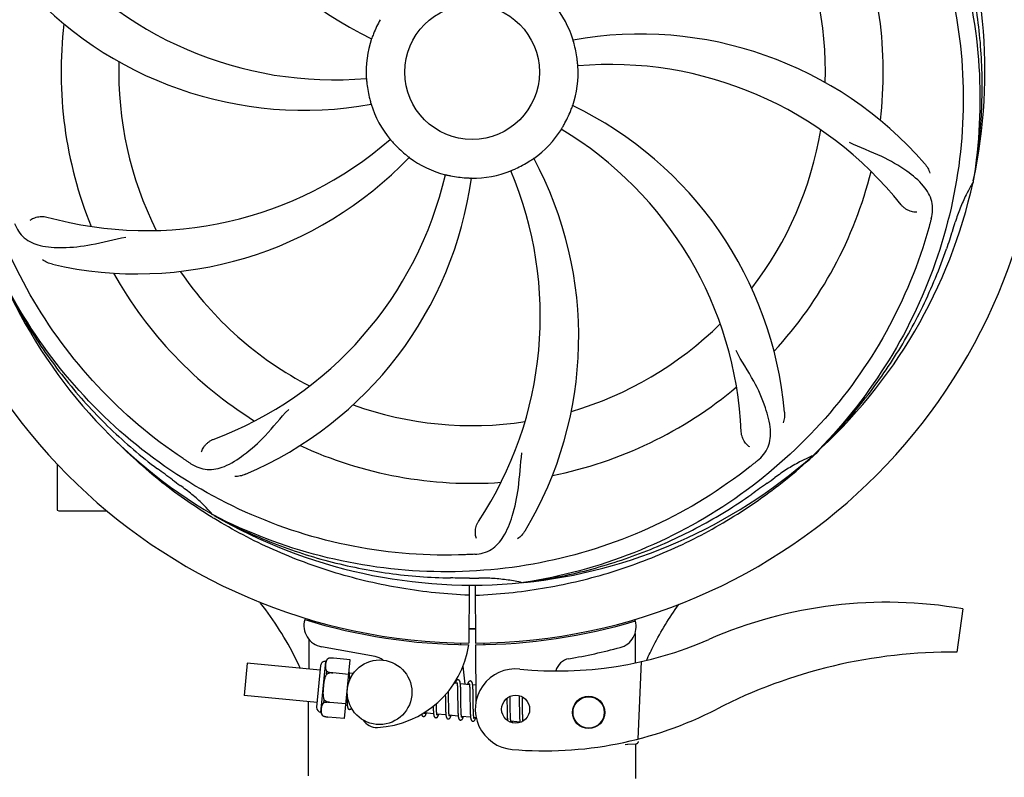
# Model space of a CAD drawing. Extents: x -1724 to 3694, y -3402 to 4094.
# Drawn here: x 853 to 1036, y -553 to -413 of the extents above; entities that cross this region are included whole.
import ezdxf

# ---------------------------------------------------------------- set-up
doc = ezdxf.new("R2010")
doc.units = 0
doc.header["$LTSCALE"] = 30.734
doc.header["$MEASUREMENT"] = 0
doc.layers.get('0').update_dxf_attribs({"linetype": 'CONTINUOUS'})
doc.layers.add('COTAS', color=7, linetype='CONTINUOUS')
doc.styles.add('ARIAL', font='arial.ttf')
doc.dimstyles.new('Diseño_PlanosFabricacion', dxfattribs={"dimscale": 1.05, "dimtxt": 40, "dimasz": 45, "dimexe": 10, "dimexo": 10, "dimgap": 10, "dimtad": 1, "dimtih": 1, "dimtoh": 1, "dimdec": 0, "dimzin": 1, "dimdsep": 46, "dimtxsty": 'ARIAL', "dimcen": 15, "dimadec": 0, "dimazin": 0, "dimtp": 0.05, "dimtm": 0.05, "dimtfac": 1, "dimtdec": 0, "dimtofl": 0, "dimtmove": 0, "dimatfit": 3, "dimfxl": 0, "dimtolj": 1, "dimarcsym": 0})

# ---------------------------------------------------------------- blocks, each defined once
blk = doc.blocks.new('*D5')
at = {"layer": 'COTAS', "color": 0, "lineweight": -2}
for p, q in [((-73.71, 163.14), (1401.78, 163.14)), ((1391.28, 115.89), (1391.28, -391.26)), ((1391.28, -960.61), (1391.28, -454.46)), ((-73.71, -1007.86), (1401.78, -1007.86))]:
    blk.add_line(p, q, dxfattribs=at)
at = {"layer": 'COTAS', "color": 0}
for points in [[(1383.41, 115.89), (1399.16, 115.89), (1391.28, 163.14)], [(1383.41, -960.61), (1399.16, -960.61), (1391.28, -1007.86)]]:
    blk.add_solid(points, dxfattribs=at)
at = {"layer": 'COTAS', "color": 0, "insert": (1391.28, -422.86), "char_height": 42, "attachment_point": 5, "style": 'ARIAL'}
blk.add_mtext('\\A1;1171 mm', dxfattribs=at)
blk = doc.blocks.new('*D6')
at = {"layer": 'COTAS', "color": 0, "lineweight": -2}
for p, q in [((1188.79, -11.86), (1188.79, -1171.58)), ((-1240.21, -961.36), (-1240.21, -1171.58)), ((-1192.96, -1161.08), (1141.54, -1161.08))]:
    blk.add_line(p, q, dxfattribs=at)
at = {"layer": 'COTAS', "color": 0}
for points in [[(-1192.96, -1153.21), (-1192.96, -1168.96), (-1240.21, -1161.08)], [(1141.54, -1153.21), (1141.54, -1168.96), (1188.79, -1161.08)]]:
    blk.add_solid(points, dxfattribs=at)
at = {"layer": 'COTAS', "color": 0, "insert": (-25.71, -1129.14), "char_height": 42, "attachment_point": 5, "style": 'ARIAL'}
blk.add_mtext('\\A1;2429 mm', dxfattribs=at)
blk = doc.blocks.new('*D7')
at = {"layer": 'COTAS', "color": 0, "lineweight": -2}
for p, q in [((-1198.21, -551.06), (-1198.21, 276.47)), ((1146.79, -9.06), (1146.79, 276.47)), ((-1150.96, 265.97), (1099.54, 265.97))]:
    blk.add_line(p, q, dxfattribs=at)
at = {"layer": 'COTAS', "color": 0}
for points in [[(-1150.96, 273.85), (-1150.96, 258.1), (-1198.21, 265.97)], [(1099.54, 273.85), (1099.54, 258.1), (1146.79, 265.97)]]:
    blk.add_solid(points, dxfattribs=at)
at = {"layer": 'COTAS', "color": 0, "insert": (-25.71, 297.93), "char_height": 42, "attachment_point": 5, "style": 'ARIAL'}
blk.add_mtext('\\A1;2345 mm', dxfattribs=at)

msp = doc.modelspace()

# ---------------------------------------------------------------- linework, layer by layer
for p, q in [((1029.86, -442.54), (1029.82, -442.78)), ((1000.22, -493.4), (1000.05, -493.57)), ((1000.1, -493.66), (1000.3, -493.48)), ((859.79, -503.71), (859.79, -495.18)), ((869.03, -503.86), (859.94, -503.86)), ((888.83, -504.64), (888.62, -504.53)), ((888.56, -505.06), (888.34, -504.92)), ((946.35, -517.12), (946.12, -517.15)), ((936.23, -517.6), (936.17, -528.36)), ((937.34, -517.58), (937.4, -528.36)), ((1027.89, -522), (1026.81, -530.06)), ((906.57, -524.27), (906.58, -524.02)), ((906.58, -524.02), (906.58, -523.94)), ((967.02, -523.93), (967.03, -524.25)), ((934.58, -528.32), (934.62, -528.63)), ((938.99, -528.32), (938.95, -528.63)), ((918.75, -530.86), (908.83, -529.05)), ((937.4, -528.66), (937.47, -539.49)), ((895, -532.11), (894.43, -538.08)), ((908.56, -533.42), (895, -532.11)), ((908.69, -541.22), (909.6, -531.76)), ((910.05, -531.22), (910.05, -531.22)), ((910.05, -531.22), (910.05, -531.22)), ((910.68, -531.14), (910.65, -531.14)), ((910.8, -531.14), (910.79, -531.14)), ((910.92, -531.14), (910.91, -531.14)), ((914.15, -531.45), (911.03, -531.15)), ((913.1, -542.39), (914.15, -531.45)), ((968.18, -531.81), (967.55, -546.18)), ((908.65, -532.55), (907.9, -540.26)), ((909.77, -534.14), (909.82, -533.61)), ((913.89, -534.18), (910.9, -533.89)), ((910.9, -533.9), (910.9, -533.89)), ((914.71, -534.01), (914, -533.94)), ((935.08, -532.66), (935.46, -536.01)), ((914.05, -534.69), (914.04, -534.53)), ((914.06, -534.88), (914.05, -534.69)), ((932.4, -537.55), (932.39, -537.26)), ((932.41, -538.18), (932.4, -537.55)), ((933.99, -535.87), (933.43, -535.81)), ((934.05, -536.49), (934.06, -536.63)), ((934.06, -536.63), (934.07, -536.79)), ((934.07, -536.79), (934.07, -536.96)), ((934.07, -536.96), (934.08, -537.14)), ((934.08, -537.14), (934.08, -537.33)), ((934.08, -537.33), (934.09, -537.63)), ((936.28, -536.09), (934.6, -535.92)), ((934.66, -536.68), (934.65, -536.51)), ((934.66, -536.86), (934.66, -536.68)), ((934.67, -537.05), (934.66, -536.86)), ((934.68, -537.24), (934.67, -537.05)), ((934.68, -537.56), (934.68, -537.24)), ((934.69, -538), (934.68, -537.56)), ((936.34, -536.64), (936.34, -536.77)), ((936.34, -536.77), (936.35, -536.91)), ((936.35, -536.91), (936.36, -537.05)), ((936.36, -537.05), (936.36, -537.21)), ((936.36, -537.21), (936.37, -537.38)), ((936.37, -537.38), (936.37, -537.64)), ((937.45, -536.2), (936.89, -536.14)), ((936.94, -536.85), (936.94, -536.7)), ((936.95, -537.02), (936.94, -536.85)), ((936.96, -537.2), (936.95, -537.02)), ((936.96, -537.39), (936.96, -537.2)), ((936.97, -537.7), (936.96, -537.39)), ((907.99, -539.39), (894.43, -538.08)), ((906.39, -553.03), (906.39, -539.24)), ((909.26, -539.44), (909.31, -538.91)), ((910.37, -539.37), (910.37, -539.36)), ((913.36, -539.66), (910.37, -539.37)), ((913.52, -538.04), (913.52, -538.23)), ((913.52, -538.23), (913.53, -538.59)), ((913.53, -538.59), (913.54, -538.81)), ((913.54, -538.81), (913.54, -539.03)), ((913.54, -539.03), (913.55, -539.23)), ((931.81, -537.94), (931.82, -538.48)), ((932.43, -539.67), (932.42, -539.25)), ((934.09, -537.63), (934.1, -537.96)), ((934.1, -537.96), (934.1, -538.42)), ((934.1, -538.42), (934.12, -539.68)), ((934.7, -539.07), (934.69, -538)), ((934.71, -539.67), (934.7, -539.07)), ((936.37, -537.64), (936.38, -537.92)), ((936.38, -537.92), (936.39, -538.22)), ((936.39, -538.22), (936.39, -538.64)), ((936.39, -538.64), (936.41, -540.01)), ((936.98, -538.02), (936.97, -537.7)), ((936.99, -538.61), (936.98, -538.02)), ((943.25, -538.61), (943.26, -538.96)), ((943.26, -538.96), (943.26, -539.44)), ((943.84, -538.54), (943.84, -538.26)), ((943.85, -538.97), (943.84, -538.54)), ((943.86, -539.96), (943.85, -538.97)), ((945.52, -538.13), (945.53, -538.3)), ((945.53, -538.3), (945.53, -538.49)), ((945.53, -538.49), (945.54, -538.8)), ((945.54, -538.8), (945.54, -539.13)), ((945.54, -539.13), (945.55, -539.6)), ((946.13, -538.51), (946.12, -538.36)), ((946.13, -538.87), (946.13, -538.51)), ((946.14, -539.49), (946.13, -538.87)), ((913.6, -539.93), (913.34, -539.9)), ((929.56, -540.37), (929.57, -540.55)), ((929.57, -540.55), (929.58, -540.72)), ((929.58, -540.72), (929.58, -540.89)), ((930.14, -539.73), (930.14, -539.59)), ((930.15, -540.03), (930.14, -539.73)), ((930.15, -540.22), (930.15, -540.03)), ((930.16, -540.4), (930.15, -540.22)), ((930.16, -540.57), (930.16, -540.4)), ((930.17, -540.73), (930.16, -540.57)), ((930.18, -540.88), (930.17, -540.73)), ((931.83, -539.49), (931.84, -539.94)), ((931.84, -539.94), (931.84, -540.26)), ((931.84, -540.26), (931.85, -540.47)), ((931.85, -540.47), (931.85, -540.66)), ((931.85, -540.66), (931.86, -540.85)), ((931.86, -540.85), (931.87, -541.03)), ((932.43, -539.97), (932.43, -539.67)), ((932.44, -540.25), (932.43, -539.97)), ((932.44, -540.51), (932.44, -540.25)), ((932.45, -540.68), (932.44, -540.51)), ((932.46, -540.84), (932.45, -540.68)), ((932.46, -540.99), (932.46, -540.84)), ((932.47, -541.12), (932.46, -540.99)), ((934.12, -539.68), (934.13, -540.17)), ((934.13, -540.17), (934.13, -540.53)), ((934.13, -540.53), (934.14, -540.76)), ((934.14, -540.76), (934.15, -540.98)), ((934.15, -540.98), (934.16, -541.18)), ((934.72, -540.01), (934.71, -539.67)), ((934.72, -540.34), (934.72, -540.01)), ((934.73, -540.55), (934.72, -540.34)), ((934.73, -540.75), (934.73, -540.55)), ((934.74, -540.93), (934.73, -540.75)), ((934.75, -541.11), (934.74, -540.93)), ((934.75, -541.27), (934.75, -541.11)), ((936.41, -540.01), (936.42, -540.47)), ((936.42, -540.47), (936.42, -540.79)), ((936.42, -540.79), (936.43, -540.99)), ((936.43, -540.99), (936.44, -541.19)), ((936.44, -541.19), (936.44, -541.37)), ((937.01, -540.21), (937, -539.85)), ((937.01, -540.55), (937.01, -540.21)), ((937.02, -540.76), (937.01, -540.55)), ((937.02, -540.95), (937.02, -540.76)), ((937.03, -541.14), (937.02, -540.95)), ((937.04, -541.31), (937.03, -541.14)), ((943.26, -539.44), (943.27, -540.07)), ((943.27, -540.07), (943.28, -540.85)), ((943.28, -540.85), (943.29, -541.23)), ((943.29, -541.23), (943.29, -541.47)), ((943.87, -540.48), (943.86, -539.96)), ((943.87, -540.89), (943.87, -540.48)), ((943.88, -541.17), (943.87, -540.89)), ((943.89, -541.44), (943.88, -541.17)), ((945.55, -539.6), (945.57, -540.9)), ((945.57, -540.9), (945.57, -541.31)), ((946.16, -540.95), (946.15, -540.49)), ((946.17, -541.28), (946.16, -540.95)), ((909.03, -541.83), (909.03, -541.83)), ((909.03, -541.83), (909.03, -541.83)), ((913.1, -542.39), (909.97, -542.09)), ((929.63, -541.47), (927.95, -541.31)), ((931.92, -541.69), (930.24, -541.53)), ((934.21, -541.91), (932.53, -541.75)), ((934.76, -541.35), (934.75, -541.27)), ((936.5, -542.13), (934.82, -541.97)), ((936.44, -541.37), (936.45, -541.54)), ((937.04, -541.48), (937.04, -541.31)), ((937.05, -541.55), (937.04, -541.48)), ((937.55, -542.24), (937.11, -542.19)), ((943.29, -541.47), (943.3, -541.7)), ((943.3, -541.7), (943.31, -541.91)), ((943.31, -541.91), (943.32, -542.11)), ((943.89, -541.69), (943.89, -541.44)), ((943.9, -541.85), (943.89, -541.69)), ((943.9, -542), (943.9, -541.85)), ((943.91, -542.14), (943.9, -542)), ((943.92, -542.27), (943.91, -542.14)), ((945.66, -543.02), (943.97, -542.85)), ((945.57, -541.31), (945.58, -541.57)), ((945.58, -541.57), (945.59, -541.82)), ((945.59, -541.82), (945.59, -542.05)), ((945.59, -542.05), (945.6, -542.26)), ((946.17, -541.58), (946.17, -541.28)), ((946.18, -541.77), (946.17, -541.58)), ((946.18, -541.95), (946.18, -541.77)), ((946.19, -542.12), (946.18, -541.95)), ((946.2, -542.28), (946.19, -542.12)), ((946.2, -542.43), (946.2, -542.28)), ((965.63, -547.22), (965.22, -547.23)), ((965.63, -547.22), (965.63, -547.15)), ((965.7, -547.13), (967.21, -547.07)), ((967.19, -553.53), (967.19, -547.07))]:
    msp.add_line(p, q)
for points in [[(914, -533.97), (913.99, -533.92), (913.99, -533.86), (913.98, -533.81), (913.97, -533.77), (913.97, -533.72), (913.96, -533.68), (913.95, -533.64), (913.94, -533.61)], [(914.04, -534.53), (914.04, -534.45), (914.03, -534.37), (914.03, -534.3), (914.02, -534.22), (914.02, -534.16), (914.01, -534.09), (914.01, -534.03), (914, -533.97)], [(914.07, -535.17), (914.07, -535.07), (914.06, -534.88)], [(934.19, -535.18), (934.17, -535.18), (934.12, -535.18), (934.06, -535.19), (934.01, -535.21), (933.97, -535.24), (933.93, -535.26), (933.9, -535.29), (933.87, -535.32), (933.85, -535.35), (933.83, -535.38), (933.81, -535.41), (933.79, -535.45), (933.77, -535.48), (933.75, -535.52), (933.74, -535.56), (933.72, -535.6), (933.7, -535.65), (933.68, -535.7), (933.66, -535.75), (933.65, -535.81), (933.64, -535.83)], [(933.95, -535.68), (933.95, -535.67), (933.95, -535.67), (933.95, -535.67), (933.95, -535.68), (933.96, -535.69), (933.96, -535.7), (933.97, -535.72), (933.97, -535.74), (933.98, -535.76), (933.98, -535.79), (933.99, -535.82), (933.99, -535.85)], [(934.61, -535.96), (934.6, -535.91), (934.59, -535.85), (934.59, -535.8), (934.58, -535.75), (934.57, -535.71), (934.56, -535.66), (934.56, -535.62), (934.55, -535.58), (934.54, -535.55), (934.53, -535.51), (934.52, -535.48), (934.5, -535.45), (934.49, -535.42), (934.47, -535.38), (934.45, -535.35), (934.43, -535.32), (934.4, -535.28), (934.36, -535.25), (934.32, -535.22), (934.27, -535.2), (934.21, -535.18), (934.19, -535.18)], [(936.48, -535.4), (936.46, -535.4), (936.41, -535.4), (936.36, -535.41), (936.31, -535.43), (936.27, -535.45), (936.23, -535.48), (936.2, -535.5), (936.17, -535.53), (936.15, -535.56), (936.13, -535.58), (936.11, -535.61), (936.09, -535.64), (936.08, -535.67), (936.06, -535.7), (936.04, -535.74), (936.03, -535.77), (936.01, -535.81), (936, -535.86), (935.98, -535.9), (935.96, -535.95), (935.94, -536), (935.93, -536.05)], [(936.89, -536.17), (936.89, -536.11), (936.88, -536.06), (936.87, -536.01), (936.87, -535.96), (936.86, -535.92), (936.85, -535.88), (936.84, -535.84), (936.83, -535.8), (936.83, -535.76), (936.82, -535.73), (936.8, -535.7), (936.79, -535.66), (936.78, -535.63), (936.76, -535.6), (936.74, -535.57), (936.72, -535.54), (936.69, -535.5), (936.65, -535.47), (936.6, -535.44), (936.55, -535.42), (936.5, -535.41), (936.48, -535.4)], [(933.99, -535.85), (934, -535.89), (934, -535.93), (934.01, -535.97), (934.01, -536.01), (934.02, -536.06), (934.02, -536.11), (934.03, -536.17), (934.03, -536.23), (934.04, -536.29), (934.04, -536.35), (934.05, -536.42), (934.05, -536.49)], [(934.65, -536.51), (934.64, -536.43), (934.64, -536.36), (934.63, -536.28), (934.63, -536.21), (934.62, -536.15), (934.62, -536.08), (934.61, -536.02), (934.61, -535.96)], [(936.24, -535.89), (936.24, -535.89), (936.24, -535.89), (936.24, -535.89), (936.24, -535.9), (936.25, -535.91), (936.25, -535.92), (936.26, -535.94), (936.26, -535.96), (936.26, -535.98), (936.27, -536.01), (936.28, -536.03), (936.28, -536.06)], [(936.28, -536.06), (936.29, -536.1), (936.29, -536.13), (936.3, -536.17), (936.3, -536.21), (936.31, -536.26), (936.31, -536.3), (936.31, -536.35), (936.32, -536.4), (936.32, -536.46), (936.33, -536.52), (936.33, -536.58), (936.34, -536.64)], [(936.94, -536.7), (936.93, -536.62), (936.93, -536.55), (936.92, -536.48), (936.92, -536.41), (936.91, -536.34), (936.91, -536.28), (936.9, -536.22), (936.89, -536.17)], [(913.55, -539.23), (913.56, -539.32), (913.56, -539.41), (913.57, -539.5), (913.57, -539.58), (913.58, -539.65), (913.58, -539.73), (913.59, -539.8), (913.6, -539.86), (913.6, -539.92)], [(931.82, -538.48), (931.82, -538.7), (931.83, -539.49)], [(932.42, -539.25), (932.41, -538.67), (932.41, -538.18)], [(937, -539.85), (936.99, -539.23), (936.99, -539.1), (936.99, -538.61)], [(913.6, -539.92), (913.61, -539.98), (913.62, -540.04), (913.62, -540.09), (913.63, -540.14), (913.64, -540.18), (913.65, -540.23), (913.66, -540.27), (913.67, -540.31), (913.68, -540.34), (913.69, -540.38), (913.7, -540.41), (913.72, -540.44), (913.73, -540.48), (913.76, -540.51), (913.78, -540.54), (913.81, -540.58), (913.85, -540.61), (913.9, -540.64), (913.95, -540.66), (914, -540.67), (914.02, -540.67)], [(914.02, -540.67), (914.04, -540.67), (914.09, -540.67), (914.14, -540.66), (914.19, -540.64), (914.23, -540.62), (914.27, -540.59), (914.3, -540.57), (914.33, -540.53), (914.36, -540.5), (914.38, -540.47), (914.39, -540.46)], [(927.95, -541.33), (927.95, -541.3), (927.94, -541.26), (927.94, -541.23)], [(929.55, -540.09), (929.56, -540.18), (929.56, -540.37)], [(929.58, -540.89), (929.59, -540.96), (929.59, -541.04), (929.6, -541.11), (929.6, -541.18), (929.61, -541.24), (929.61, -541.31), (929.62, -541.37), (929.62, -541.42)], [(930.24, -541.53), (930.23, -541.49), (930.23, -541.45), (930.22, -541.41), (930.22, -541.36), (930.21, -541.31), (930.21, -541.26), (930.2, -541.2), (930.2, -541.14), (930.19, -541.08), (930.19, -541.02), (930.18, -540.95), (930.18, -540.88)], [(931.87, -541.03), (931.87, -541.12), (931.88, -541.2), (931.88, -541.28), (931.89, -541.36), (931.89, -541.43), (931.9, -541.5), (931.91, -541.56), (931.91, -541.63), (931.92, -541.69)], [(932.53, -541.78), (932.53, -541.75), (932.52, -541.71), (932.51, -541.67), (932.51, -541.63), (932.5, -541.58), (932.5, -541.53), (932.49, -541.48), (932.49, -541.43), (932.49, -541.37), (932.48, -541.31), (932.48, -541.25), (932.47, -541.19), (932.47, -541.12)], [(934.16, -541.18), (934.16, -541.28), (934.16, -541.37), (934.17, -541.46), (934.18, -541.55), (934.18, -541.63), (934.19, -541.71), (934.19, -541.78), (934.2, -541.85)], [(946.15, -540.49), (946.15, -540), (946.14, -539.49)], [(927.39, -541.57), (927.4, -541.6), (927.41, -541.63), (927.42, -541.67), (927.43, -541.7), (927.44, -541.73), (927.45, -541.76), (927.47, -541.8), (927.49, -541.83), (927.51, -541.86), (927.54, -541.9), (927.58, -541.93), (927.63, -541.96), (927.68, -541.98), (927.73, -541.99), (927.75, -542)], [(927.75, -542), (927.78, -542), (927.84, -541.99), (927.89, -541.98), (927.94, -541.96), (927.99, -541.93), (928.02, -541.9), (928.05, -541.88), (928.08, -541.85), (928.1, -541.82), (928.12, -541.79), (928.14, -541.76), (928.15, -541.73), (928.17, -541.7), (928.19, -541.66), (928.2, -541.63), (928.22, -541.59), (928.23, -541.55), (928.25, -541.5), (928.27, -541.46), (928.28, -541.41), (928.3, -541.36), (928.3, -541.35)], [(927.99, -541.5), (927.99, -541.5), (927.99, -541.51), (927.99, -541.51), (927.99, -541.5), (927.99, -541.49), (927.98, -541.48), (927.98, -541.46), (927.97, -541.44), (927.97, -541.42), (927.96, -541.4), (927.96, -541.37), (927.95, -541.33)], [(929.62, -541.42), (929.63, -541.48), (929.64, -541.53), (929.64, -541.58), (929.65, -541.63), (929.66, -541.67), (929.66, -541.72), (929.67, -541.76), (929.68, -541.8), (929.69, -541.83), (929.7, -541.87), (929.71, -541.9), (929.72, -541.93), (929.73, -541.96), (929.75, -541.99), (929.76, -542.02), (929.78, -542.06), (929.81, -542.09), (929.84, -542.12), (929.88, -542.15), (929.92, -542.18), (929.97, -542.2), (930.03, -542.21), (930.04, -542.22)], [(930.04, -542.22), (930.07, -542.22), (930.13, -542.21), (930.18, -542.2), (930.23, -542.18), (930.28, -542.15), (930.31, -542.12), (930.34, -542.1), (930.37, -542.07), (930.39, -542.04), (930.41, -542.01), (930.43, -541.98), (930.44, -541.95), (930.46, -541.92), (930.48, -541.88), (930.49, -541.84), (930.51, -541.8), (930.53, -541.76), (930.54, -541.72), (930.56, -541.67), (930.58, -541.62), (930.59, -541.57)], [(930.28, -541.72), (930.28, -541.72), (930.28, -541.72), (930.27, -541.7), (930.27, -541.69), (930.26, -541.67), (930.26, -541.65), (930.25, -541.63), (930.25, -541.6), (930.24, -541.57), (930.24, -541.53)], [(931.92, -541.69), (931.92, -541.75), (931.93, -541.8), (931.94, -541.85), (931.95, -541.9), (931.96, -541.94), (931.96, -541.99), (931.97, -542.03), (931.98, -542.07), (931.99, -542.1), (932, -542.14), (932.02, -542.17), (932.03, -542.2), (932.05, -542.24), (932.07, -542.27), (932.09, -542.3), (932.12, -542.34), (932.16, -542.37), (932.21, -542.4), (932.26, -542.42), (932.31, -542.43), (932.33, -542.44)], [(932.33, -542.44), (932.36, -542.44), (932.41, -542.43), (932.47, -542.42), (932.52, -542.4), (932.56, -542.38), (932.6, -542.35), (932.63, -542.32), (932.65, -542.29), (932.68, -542.26), (932.69, -542.24), (932.71, -542.21), (932.73, -542.18), (932.75, -542.15), (932.76, -542.11), (932.78, -542.08), (932.79, -542.04), (932.81, -542), (932.82, -541.96), (932.84, -541.91), (932.86, -541.87), (932.87, -541.82), (932.88, -541.79)], [(932.57, -541.94), (932.57, -541.94), (932.57, -541.95), (932.57, -541.95), (932.57, -541.94), (932.57, -541.93), (932.56, -541.92), (932.56, -541.91), (932.55, -541.89), (932.55, -541.86), (932.54, -541.84), (932.54, -541.81), (932.53, -541.78)], [(934.2, -541.85), (934.21, -541.92), (934.22, -541.98), (934.22, -542.04), (934.23, -542.09), (934.24, -542.15), (934.25, -542.19), (934.26, -542.24), (934.27, -542.28), (934.28, -542.32), (934.29, -542.36), (934.31, -542.39), (934.32, -542.43), (934.34, -542.46), (934.36, -542.5), (934.39, -542.53), (934.42, -542.57), (934.47, -542.6), (934.51, -542.63), (934.56, -542.65), (934.61, -542.66), (934.62, -542.66)], [(934.62, -542.66), (934.64, -542.66), (934.7, -542.66), (934.75, -542.64), (934.8, -542.63), (934.84, -542.6), (934.88, -542.58), (934.91, -542.55), (934.94, -542.52), (934.96, -542.49), (934.98, -542.46), (935, -542.43), (935.02, -542.4), (935.03, -542.37), (935.05, -542.33), (935.07, -542.3), (935.08, -542.26), (935.1, -542.21), (935.12, -542.17), (935.13, -542.12), (935.15, -542.08), (935.17, -542.02), (935.17, -542.01)], [(934.82, -542.01), (934.82, -541.97), (934.81, -541.93), (934.8, -541.89), (934.8, -541.84), (934.79, -541.79), (934.79, -541.74), (934.78, -541.68), (934.78, -541.62), (934.77, -541.56), (934.77, -541.49), (934.76, -541.42), (934.76, -541.35)], [(934.86, -542.16), (934.86, -542.16), (934.85, -542.15), (934.85, -542.14), (934.84, -542.12), (934.84, -542.1), (934.83, -542.07), (934.83, -542.04), (934.82, -542.01)], [(936.45, -541.54), (936.46, -541.62), (936.46, -541.7), (936.47, -541.77), (936.47, -541.85), (936.48, -541.91), (936.48, -541.98), (936.49, -542.04), (936.49, -542.1)], [(936.49, -542.1), (936.5, -542.15), (936.51, -542.21), (936.51, -542.26), (936.52, -542.3), (936.53, -542.35), (936.53, -542.39), (936.54, -542.43), (936.55, -542.47), (936.56, -542.5), (936.57, -542.54), (936.58, -542.57), (936.59, -542.6), (936.6, -542.63), (936.62, -542.66), (936.64, -542.69), (936.66, -542.72), (936.68, -542.76), (936.71, -542.79), (936.75, -542.82), (936.8, -542.84), (936.85, -542.86), (936.9, -542.88), (936.91, -542.88)], [(936.91, -542.88), (936.94, -542.88), (936.99, -542.88), (937.05, -542.86), (937.1, -542.84), (937.14, -542.82), (937.18, -542.79), (937.21, -542.76), (937.24, -542.73), (937.26, -542.7), (937.28, -542.67), (937.3, -542.64), (937.32, -542.6), (937.33, -542.57), (937.35, -542.53), (937.37, -542.49), (937.38, -542.45), (937.4, -542.4), (937.42, -542.36), (937.44, -542.3), (937.45, -542.25), (937.46, -542.23)], [(937.11, -542.23), (937.1, -542.19), (937.1, -542.15), (937.09, -542.1), (937.09, -542.05), (937.08, -542), (937.08, -541.95), (937.07, -541.89), (937.07, -541.83), (937.06, -541.76), (937.06, -541.7), (937.05, -541.63), (937.05, -541.55)], [(937.15, -542.39), (937.15, -542.38), (937.14, -542.37), (937.14, -542.36), (937.13, -542.34), (937.13, -542.32), (937.12, -542.29), (937.12, -542.26), (937.11, -542.23)], [(943.32, -542.11), (943.32, -542.21), (943.33, -542.3), (943.33, -542.38), (943.34, -542.47), (943.34, -542.54), (943.35, -542.62), (943.35, -542.69), (943.36, -542.75), (943.36, -542.75)], [(943.97, -542.86), (943.97, -542.82), (943.96, -542.78), (943.96, -542.74), (943.95, -542.7), (943.95, -542.66), (943.94, -542.61), (943.94, -542.56), (943.94, -542.5), (943.93, -542.45), (943.93, -542.39), (943.92, -542.33), (943.92, -542.27)], [(944.01, -543.04), (944.02, -543.05), (944.02, -543.05), (944.02, -543.05), (944.02, -543.04), (944.01, -543.04), (944.01, -543.02), (944, -543.01), (944, -542.99), (943.99, -542.97), (943.99, -542.95), (943.98, -542.92), (943.98, -542.89), (943.97, -542.86)], [(944.23, -543.16), (944.24, -543.13), (944.26, -543.09), (944.28, -543.05), (944.29, -543), (944.31, -542.95), (944.33, -542.9), (944.33, -542.89)], [(945.6, -542.26), (945.61, -542.36), (945.61, -542.45), (945.62, -542.54), (945.62, -542.62), (945.63, -542.7), (945.63, -542.78), (945.64, -542.85), (945.64, -542.92), (945.65, -542.98)], [(945.65, -542.98), (945.66, -543.04), (945.67, -543.1), (945.67, -543.11)], [(946.24, -542.85), (946.23, -542.8), (946.23, -542.75), (946.22, -542.69), (946.22, -542.63), (946.21, -542.56), (946.21, -542.5), (946.2, -542.43)]]:
    msp.add_lwpolyline(points)
for centre, radius in [((936.79, -422.36), 12.5), ((919.6, -537.49), 6), ((944.87, -540.64), 2.6), ((958.42, -541.23), 3), ((958.42, -541.23), 2.9)]:
    msp.add_circle(centre, radius)
for centre, radius, start, end in [((936.79, -422.36), 106, 90.3322, 269.6678), ((936.79, -422.36), 106, 270.3322, 89.6678), ((948.5, -353.09), 70, 185.0575, 244.2752), ((936.79, -422.36), 95.24, 347.766, 23.6079), ((936.79, -422.36), 65.62, 358.3057, 26.6102), ((936.79, -422.36), 76.34, 353.2607, 22.0406), ((911.11, -354.78), 69, 218.4682, 275.0184), ((905.55, -359.43), 70, 221.0566, 280.2752), ((936.79, -422.36), 19.69, 17.5901, 39.3664), ((936.79, -422.36), 19.65, 150.2896, 158.7124), ((936.79, -422.36), 76.34, 173.2607, 202.0406), ((936.79, -422.36), 19.69, 161.5901, 183.3664), ((968.02, -485.29), 70, 41.0568, 100.2752), ((936.79, -422.36), 19.65, 6.2896, 14.7124), ((936.79, -422.36), 65.62, 178.3057, 206.6102), ((936.79, -422.36), 19.69, 341.5901, 3.3664), ((962.46, -489.94), 69, 38.4682, 95.0184), ((936.79, -422.36), 19.65, 186.2896, 194.7124), ((936.79, -422.36), 19.69, 197.5901, 219.3664), ((936.79, -422.36), 19.65, 330.2896, 338.7124), ((925.07, -491.63), 70, 5.0577, 64.2752), ((936.79, -422.36), 19.69, 305.5901, 327.3664), ((917.83, -492.13), 69, 2.4683, 59.0184), ((936.79, -422.36), 65.62, 322.3057, 350.6102), ((876.29, -382.78), 69, 254.4683, 311.0184), ((936.79, -422.36), 19.65, 222.2896, 230.7124), ((874.52, -389.81), 70, 257.0566, 316.2752), ((936.79, -422.36), 19.69, 233.5901, 255.3664), ((886.59, -471.52), 70, 329.0566, 28.2752), ((880.45, -467.66), 69, 326.4682, 23.0184), ((936.79, -422.36), 19.65, 294.2896, 302.7124), ((864.58, -425.9), 69, 290.4682, 347.0184), ((867.28, -432.62), 70, 293.0566, 352.2752), ((936.79, -422.36), 19.65, 258.2896, 266.7124), ((936.79, -422.36), 19.69, 269.5901, 291.3664), ((936.79, -422.36), 76.34, 317.2607, 346.0406), ((936.79, -422.36), 95.24, 311.766, 347.6081), ((936.79, -422.36), 93.95, 341.6949, 342.7582), ((936.79, -422.36), 95.24, 203.766, 239.6079), ((936.79, -422.36), 76.34, 209.2607, 238.0406), ((936.79, -422.36), 65.62, 214.3057, 242.6102), ((936.79, -422.36), 65.62, 286.3057, 314.6102), ((936.79, -422.36), 76.34, 281.2607, 310.0406), ((936.79, -422.36), 65.62, 250.3057, 278.6102), ((936.79, -422.36), 76.34, 245.2607, 274.0406), ((936.79, -422.36), 95.24, 275.766, 311.6079), ((936.79, -422.36), 93.95, 233.6963, 234.7582), ((936.79, -422.36), 93.95, 305.6963, 306.7582), ((859.94, -503.71), 0.15, 180, 209.9703), ((936.79, -422.36), 95.24, 239.766, 275.6079), ((936.79, -422.36), 93.95, 269.6963, 270.7582), ((1013.79, -603.43), 82.64, 80.1721, 113.5863), ((909.55, -525.11), 4, 164.074, 259.6678), ((936.79, -422.36), 106.3, 252.9959, 269.6678), ((936.79, -422.36), 106.3, 270.3322, 286.5705), ((963.25, -525.32), 4, 284.9771, 15.4924), ((936.79, -422.36), 103.35, 269.666, 270), ((936.79, -422.36), 103.35, 269.666, 270.334), ((936.79, -422.36), 103.32, 269.6682, 270.3318), ((952.71, -463.54), 70, 264.1914, 293.5863), ((918.28, -525.94), 18.1, 272.923, 351.3426), ((936.81, -426.49), 106.3, 279.7245, 284.9771), ((1025.87, -625.52), 95.47, 89.4362, 117.2134), ((909.52, -532.63), 0.875, 84.5, 174.5), ((910.61, -532.13), 1.07, 121.5208, 159.7276), ((910.77, -534.49), 3.35, 85.6922, 102.4918), ((918.13, -534.3), 3.5, 52.3931, 79.6678), ((955.27, -534.22), 3, 99.7245, 166.7027), ((944.87, -540.64), 7.5, 84.2132, 265.1066), ((908.78, -540.34), 0.875, 174.5, 264.5), ((909.75, -541.04), 1.07, 189.2724, 227.4792), ((950.2, -478.37), 70, 265.1066, 297.2134), ((910.36, -538.76), 3.35, 246.5082, 263.3078), ((919.05, -541.02), 3, 213.0403, 272.923)]:
    msp.add_arc(centre, radius, start, end)
for points, start_tangent, end_tangent in [([(990.46, -350.62), (1006.37, -364.12), (1018.84, -381.03), (1027.18, -400.46), (1030.91, -421.4), (1029.86, -442.54)], (0.832494, -0.554034), (-0.160973, -0.986959)), ([(851.2, -448.86), (846.26, -428.58), (846.11, -407.56), (850.78, -386.95), (860.07, -367.81), (873.35, -351.33)], (-0.347849, 0.937551), (0.710349, 0.703849)), ([(1022.38, -395.87), (1027.31, -416.15), (1027.47, -437.16), (1022.79, -457.78), (1013.5, -476.91), (1000.22, -493.4)], (0.347849, -0.937551), (-0.710349, -0.703849)), ([(1029.87, -442.54), (1030.76, -436.88), (1031.31, -431.16), (1031.51, -425.43), (1031.37, -419.69), (1030.88, -413.97), (1030.04, -408.3), (1028.86, -402.68), (1027.34, -397.15)], (0.185487, 0.982647), (-0.294418, 0.955677)), ([(883.12, -494.11), (867.2, -480.6), (854.73, -463.69), (846.39, -444.26), (842.66, -423.32), (843.71, -402.18)], (-0.832494, 0.554034), (0.160973, 0.986959)), ([(918.47, -415.23), (918.3, -415.69), (918.17, -416.03), (918.12, -416.15)], (-0.363049, -0.93177), (-0.900892, 0.434043)), ([(955.8, -417.37), (955.67, -416.89), (955.57, -416.54), (955.54, -416.41)], (-0.253968, 0.967213), (0.983947, 0.178464)), ([(956.42, -421.21), (956.41, -421.13), (956.39, -420.91), (956.36, -420.58), (956.32, -420.21)], (-0.996177, -0.087359), (-0.109553, 0.993981)), ([(917.15, -423.52), (917.16, -423.59), (917.18, -423.82), (917.21, -424.14), (917.25, -424.51)], (0.996176, 0.087369), (0.109553, -0.993981)), ([(917.78, -427.35), (917.91, -427.83), (918, -428.18), (918.03, -428.31)], (0.253968, -0.967213), (-0.983935, -0.178529)), ([(955.1, -429.5), (955.28, -429.04), (955.4, -428.7), (955.45, -428.57)], (0.363049, 0.93177), (0.900998, -0.433824)), ([(953.35, -432.97), (953.39, -432.9), (953.5, -432.71), (953.67, -432.43), (953.86, -432.1)], (-0.857272, 0.514863), (0.495617, 0.868541)), ([(921.58, -434.84), (921.63, -434.9), (921.78, -435.06), (921.99, -435.31), (922.25, -435.59)], (0.754576, 0.656213), (0.672878, -0.739754)), ([(1022.06, -449.56), (1022.15, -446.37), (1020.61, -443.51), (1017.5, -440.76), (1012.87, -438.05), (1006.89, -435.41)], (0.258498, 0.966012), (-0.892399, 0.451247)), ([(924.34, -437.57), (924.73, -437.89), (925.01, -438.11), (925.11, -438.19)], (0.773978, -0.633213), (-0.691195, -0.722669)), ([(947.41, -438.9), (947.82, -438.63), (948.12, -438.43), (948.24, -438.36)], (0.841394, 0.540423), (0.473784, -0.880641)), ([(943.95, -440.68), (944.02, -440.65), (944.23, -440.56), (944.53, -440.43), (944.87, -440.28)], (-0.390919, 0.920425), (0.911478, 0.411348)), ([(1020.81, -439.32), (1021.4, -440.17), (1021.8, -441.09)], (0.656773, -0.754089), (0.284647, -0.958632)), ([(931.82, -441.4), (931.89, -441.41), (932.11, -441.46), (932.43, -441.53), (932.8, -441.61)], (0.224748, 0.974417), (0.979186, -0.202966)), ([(935.66, -441.98), (936.16, -442.01), (936.52, -442.02), (936.65, -442.03)], (0.998354, -0.057347), (-0.134261, -0.990946)), ([(1029.37, -443.57), (1028.53, -445.15), (1027.42, -447.64), (1026.51, -450.21)], (-0.489093, -0.872231), (-0.296456, -0.955047)), ([(1029.81, -442.8), (1029.37, -443.57)], (-0.512074, -0.858941), (-0.489093, -0.872231)), ([(1019.39, -448.37), (1019.01, -448.36), (1018.59, -448.29), (1018.14, -448.16), (1017.69, -447.96), (1017.25, -447.71), (1016.84, -447.39), (1016.48, -447.02)], (-0.998459, -0.055493), (-0.622086, 0.782949)), ([(854.68, -449.87), (854.98, -449.66), (855.37, -449.47), (855.81, -449.31), (856.29, -449.2), (856.79, -449.15), (857.31, -449.17), (857.82, -449.26)], (0.775129, 0.631803), (0.963482, -0.267771)), ([(1022.06, -449.56), (1021.9, -450.14), (1021.75, -450.69), (1021.6, -451.24)], (-0.258498, -0.966012), (-0.269663, -0.962955)), ([(851.81, -450.48), (853.62, -453.12), (856.56, -454.53), (860.71, -454.92), (866.06, -454.38), (872.48, -453.01)], (0.358681, -0.93346), (0.989069, 0.147456)), ([(1021.6, -451.24), (1013.68, -470.55), (1001.45, -487.63), (985.55, -501.56), (966.79, -511.59), (946.35, -517.12)], (-0.269663, -0.962955), (-0.988397, -0.151893)), ([(1025.98, -451.87), (1025.43, -453.53), (1024.86, -455.19)], (-0.314082, -0.949396), (-0.323543, -0.946214)), ([(1000.23, -493.4), (1004.28, -489.35), (1008.07, -485.06), (1011.6, -480.54), (1014.86, -475.83), (1017.82, -470.92), (1020.48, -465.84), (1022.83, -460.59), (1024.86, -455.19)], (0.727647, 0.685952), (0.323543, 0.946213)), ([(858.84, -458.03), (857.86, -457.7), (857, -457.18)], (-0.974583, 0.224028), (-0.793749, 0.608246)), ([(935.54, -511.95), (914.72, -510.38), (894.69, -504.03), (876.53, -493.21), (861.2, -478.47), (849.62, -460.74)], (-0.999155, -0.041105), (-0.44989, 0.893084)), ([(849.62, -460.75), (852.23, -465.86), (855.14, -470.8), (858.35, -475.56), (861.84, -480.12), (865.59, -484.46), (869.61, -488.56), (873.87, -492.41), (878.35, -495.99)], (0.427524, -0.904004), (0.799922, -0.600104)), ([(989.79, -494.49), (991.74, -491.95), (992.17, -488.73), (991.26, -484.66), (989.1, -479.74), (985.81, -474.06)], (0.776935, 0.629581), (-0.448372, 0.893847)), ([(884.57, -495.06), (887.58, -496.13), (890.77, -495.55), (894.35, -493.43), (898.35, -489.87), (902.72, -484.99)], (0.838853, -0.544358), (0.705204, 0.709004)), ([(994.8, -485.47), (994.78, -486.5), (994.55, -487.49)], (0.088041, -0.996117), (-0.333117, -0.942885)), ([(888.34, -504.92), (878.59, -498.05), (869.36, -489.64), (869.1, -489.38)], (-0.851132, 0.524952), (-0.691707, 0.722179)), ([(988.33, -491.95), (988.02, -491.72), (987.73, -491.41), (987.44, -491.05), (987.19, -490.63), (986.99, -490.17), (986.84, -489.67), (986.77, -489.15)], (-0.840412, 0.541948), (-0.043067, 0.999072)), ([(886.53, -492.88), (886.65, -492.53), (886.85, -492.15), (887.11, -491.77), (887.44, -491.39), (887.82, -491.05), (888.24, -490.76), (888.71, -490.54)], (0.255662, 0.966766), (0.936866, 0.349689)), ([(937.27, -511.87), (940.34, -510.96), (942.58, -508.62), (944.23, -504.8), (945.37, -499.56), (946.04, -493.05)], (0.998612, 0.05267), (0.154731, 0.987957)), ([(937.35, -519.47), (949.85, -518.19), (962.04, -515.35), (973.72, -511.01), (984.73, -505.23), (994.99, -498.05), (1000.1, -493.66)], (0.999261, 0.038443), (0.735659, 0.677352)), ([(1000.03, -493.58), (999.22, -493.94)], (-0.91915, -0.393908), (-0.908377, -0.418153)), ([(1000.3, -493.48), (1001.26, -492.57)], (0.733831, 0.679333), (0.724549, 0.689223)), ([(884.57, -495.06), (884.06, -494.73), (883.58, -494.41), (883.12, -494.11)], (-0.838853, 0.544358), (-0.832494, 0.554034)), ([(989.79, -494.49), (989.32, -494.87), (988.87, -495.23), (988.43, -495.58)], (-0.776935, -0.629581), (-0.784172, -0.620543)), ([(999.22, -493.94), (997.61, -494.73), (995.26, -496.09), (993.01, -497.63)], (-0.908377, -0.418153), (-0.8012, -0.598397)), ([(881.16, -498.08), (879.75, -497.03), (878.35, -495.99)], (-0.805885, 0.592073), (-0.799933, 0.60009)), ([(988.43, -495.58), (970.67, -506.54), (950.73, -513.18), (929.68, -515.1), (908.61, -512.18), (888.83, -504.64)], (-0.784172, -0.620543), (-0.88891, 0.458081)), ([(894.69, -497.03), (893.71, -497.34), (892.7, -497.43)], (-0.920134, -0.391603), (-0.999674, 0.025527)), ([(888.01, -503.86), (886.76, -502.57), (884.74, -500.75), (882.57, -499.09)], (-0.678391, 0.734701), (-0.816694, 0.577072)), ([(991.6, -498.66), (990.18, -499.68), (988.75, -500.69)], (-0.812127, -0.583481), (-0.817912, -0.575343)), ([(946.35, -517.12), (952.02, -516.22), (957.63, -514.98), (963.14, -513.4), (968.55, -511.49), (973.84, -509.26), (978.98, -506.71), (983.96, -503.85), (988.75, -500.69)], (0.991871, 0.127246), (0.817922, 0.575329)), ([(888.6, -504.52), (888.01, -503.86)], (-0.658662, 0.752439), (-0.678391, 0.734701)), ([(888.83, -504.65), (893.94, -507.25), (899.21, -509.54), (904.6, -511.51), (910.1, -513.14), (915.69, -514.44), (921.35, -515.4), (927.05, -516.01), (932.78, -516.27)], (0.877234, -0.480063), (0.999883, -0.015312)), ([(888.85, -505.23), (888.56, -505.06)], (-0.854297, 0.519784), (-0.85254, 0.522662)), ([(936.22, -519.47), (923.73, -518.19), (911.54, -515.35), (899.85, -511.01), (888.85, -505.23)], (-0.999261, 0.038443), (-0.854297, 0.519784)), ([(937.58, -508.95), (937.47, -508.59), (937.41, -508.17), (937.4, -507.71), (937.44, -507.22), (937.54, -506.72), (937.72, -506.24), (937.96, -505.78)], (-0.361401, 0.93241), (0.552398, 0.83358)), ([(946.62, -507.51), (946, -508.34), (945.24, -509)], (-0.514226, -0.857655), (-0.823758, -0.566942)), ([(937.27, -511.87), (936.67, -511.9), (936.1, -511.93), (935.54, -511.95)], (-0.998612, -0.05267), (-0.999155, -0.041105)), ([(936.29, -516.31), (934.53, -516.3), (932.78, -516.27)], (-0.999986, 0.005309), (-0.999883, 0.015294)), ([(946.09, -517.15), (943.46, -516.66), (940.75, -516.37), (938.03, -516.3)], (-0.975141, 0.221584), (-0.999913, -0.01318)), ([(904.9, -533.06), (904.04, -531.27), (901.04, -525.96), (897.51, -520.98), (897.28, -520.7)], (-0.416765, 0.909014), (-0.624707, 0.780859)), ([(969.18, -531.57), (970.53, -528.77), (975.14, -521.26), (975.25, -521.11)], (0.411696, 0.911321), (0.587174, 0.80946)), ([(967.04, -526.59), (967.06, -532.04)], (0.004854, -0.999988), (0.004419, -0.99999)), ([(906.51, -533.22), (906.55, -527.76)], (0.006362, 0.99998), (0.007254, 0.999974)), ([(910.05, -531.22), (909.95, -531.3), (909.87, -531.39), (909.8, -531.48), (909.75, -531.57), (909.7, -531.66), (909.67, -531.76), (909.63, -531.87), (909.6, -531.99), (909.58, -532.14), (909.55, -532.3), (909.54, -532.46), (909.53, -532.62), (909.53, -532.77), (909.53, -532.9), (909.55, -533.01), (909.56, -533.12), (909.59, -533.22), (909.62, -533.32), (909.67, -533.42), (909.74, -533.52), (909.82, -533.61)], (-0.825032, -0.565086), (0.702051, -0.712127)), ([(910.58, -531.14), (910.44, -531.15), (910.31, -531.17), (910.17, -531.19), (910.05, -531.22)], (-0.998089, -0.061787), (-0.969247, -0.246092)), ([(910.65, -531.14), (910.59, -531.14), (910.58, -531.14)], (-0.999194, -0.04014), (-0.998089, -0.061787)), ([(910.79, -531.14), (910.73, -531.14), (910.68, -531.14)], (-0.999996, 0.002896), (-0.999545, -0.030175)), ([(910.91, -531.14), (910.88, -531.14), (910.8, -531.14)], (-0.999168, 0.040793), (-0.999977, 0.006844)), ([(911.03, -531.15), (910.92, -531.14)], (-0.997175, 0.075115), (-0.999063, 0.043289)), ([(910.9, -533.9), (910.75, -533.89), (910.61, -533.89), (910.46, -533.9), (910.31, -533.93), (910.17, -533.96), (910.03, -534.01), (909.9, -534.07), (909.77, -534.14)], (-0.990533, 0.137277), (-0.862846, -0.505467)), ([(909.82, -533.61), (910.01, -533.69), (910.22, -533.77), (910.45, -533.82), (910.68, -533.86), (910.9, -533.89)], (0.904022, -0.427486), (0.997175, -0.075115)), ([(909.77, -534.14), (909.66, -534.31), (909.57, -534.48), (909.49, -534.67), (909.43, -534.85), (909.38, -535.04), (909.33, -535.24), (909.29, -535.46), (909.25, -535.71), (909.21, -536), (909.17, -536.32), (909.14, -536.64), (909.11, -536.96), (909.1, -537.26), (909.09, -537.52), (909.09, -537.75), (909.1, -537.95), (909.11, -538.15), (909.14, -538.34), (909.18, -538.53), (909.23, -538.73), (909.31, -538.91)], (-0.591786, -0.806095), (0.427103, -0.904203)), ([(910.37, -539.37), (910.23, -539.36), (910.08, -539.35), (909.93, -539.35), (909.79, -539.36), (909.65, -539.37), (909.51, -539.39), (909.38, -539.41), (909.26, -539.44)], (-0.993187, 0.116535), (-0.968981, -0.247136)), ([(909.31, -538.91), (909.42, -539), (909.54, -539.09), (909.67, -539.16), (909.8, -539.22), (909.94, -539.28), (910.08, -539.32), (910.23, -539.34), (910.37, -539.36)], (0.750545, -0.660819), (0.998527, -0.054248)), ([(909.04, -539.64), (909.01, -539.69), (908.96, -539.78), (908.91, -539.87), (908.88, -539.97), (908.84, -540.08), (908.81, -540.21), (908.79, -540.35), (908.76, -540.51), (908.75, -540.67), (908.74, -540.83), (908.74, -540.98), (908.74, -541.11), (908.75, -541.23), (908.77, -541.33), (908.8, -541.43), (908.83, -541.53), (908.88, -541.63), (908.94, -541.73), (909.03, -541.83)], (-0.599922, -0.800059), (0.702051, -0.712127)), ([(909.26, -539.44), (909.16, -539.52), (909.08, -539.6), (909.04, -539.64)], (-0.825032, -0.565086), (-0.599922, -0.800059)), ([(909.03, -541.83), (909.15, -541.88), (909.27, -541.93), (909.4, -541.97), (909.54, -542.01), (909.68, -542.04), (909.82, -542.07), (909.97, -542.09)], (0.904482, -0.426511), (0.993187, -0.116535)), ([(967.59, -546.87), (967.62, -546.83), (967.67, -546.72), (967.69, -546.65)], (0.597839, 0.801616), (0.173473, 0.984839)), ([(967.21, -547.07), (967.26, -547.06)], (0.99916, 0.040981), (0.992302, 0.123842)), ([(967.26, -547.06), (967.33, -547.05), (967.45, -547), (967.54, -546.93), (967.59, -546.87)], (0.992302, 0.123842), (0.597839, 0.801616))]:
    msp.add_spline(points, degree=3, dxfattribs=dict(start_tangent=start_tangent, end_tangent=end_tangent))

# ---------------------------------------------------------------- dimensions: what is measured, and where the dimension line sits
at = {"layer": 'COTAS'}
for base, p1, p2, picture, middle in [((1146.79, 265.97), (-1198.21, -561.56), (1146.79, -19.56), '*D7', (-25.71, 265.97)), ((1188.79, -1161.08), (-1240.21, -950.86), (1188.79, -1.36), '*D6', (-25.71, -1161.08))]:
    dim = msp.add_linear_dim(base=base, p1=p1, p2=p2, dimstyle='Diseño_PlanosFabricacion', override={"dimpost": ' mm'}, dxfattribs=at)
    dim.commit()
    dim.dimension.update_dxf_attribs({"geometry": picture, "text_midpoint": middle, "dimtype": 160})
dim = msp.add_linear_dim(base=(1391.28, -1007.86), p1=(-84.21, 163.14), p2=(-84.21, -1007.86), angle=90, dimstyle='Diseño_PlanosFabricacion', override={"dimpost": ' mm'}, dxfattribs=at)
dim.commit()
dim.dimension.update_dxf_attribs({"geometry": '*D5', "text_midpoint": (1391.28, -422.86), "dimtype": 160})

doc.saveas('drawing.dxf')
